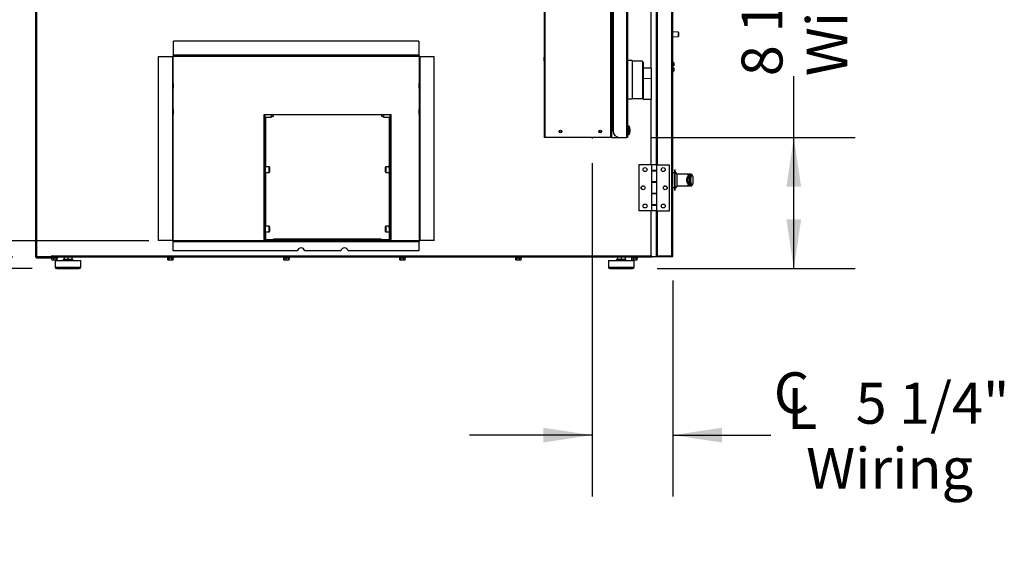
# Model space of a CAD drawing. Units: inches. Extents: x 0.3 to 10.6, y 0.4 to 8.2.
# Drawn here: x 1.5 to 3.5, y 1.9 to 3 of the extents above; entities that cross this region are included whole.
import ezdxf

# ---------------------------------------------------------------- set-up
doc = ezdxf.new("R2010")
doc.units = ezdxf.units.IN
doc.header["$MEASUREMENT"] = 0
doc.layers.add('DRAWING_FORMAT_LINES', color=7, linetype='Continuous', lineweight=25)
doc.layers.add('TEXT', color=7, linetype='Continuous')
doc.styles.add('SLDTEXTSTYLE0', font='GOTHIC.TTF', dxfattribs={"width": 0.913})
doc.dimstyles.new('SLDDIMSTYLE0', dxfattribs={"dimtxt": 0.083333, "dimasz": 0.1, "dimexe": 0, "dimexo": 0.0625, "dimgap": 0.020833, "dimtad": 0, "dimdec": 6, "dimlfac": 32, "dimrnd": 1e-09, "dimzin": 12, "dimdsep": 46, "dimlunit": 5, "dimtxsty": 'SLDTEXTSTYLE0', "dimsah": 1, "dimcen": 0.09, "dimadec": 0, "dimazin": 3, "dimtfac": 1, "dimtdec": 3, "dimtmove": 0, "dimatfit": 0, "dimfxl": 1, "dimfrac": 2, "dimtolj": 1, "dimtzin": 12, "dimarcsym": 0})
doc.dimstyles.new('SLDDIMSTYLE2', dxfattribs={"dimtxt": 0.083333, "dimasz": 0.1, "dimexe": 0, "dimexo": 0.0625, "dimgap": 0.020833, "dimtad": 0, "dimdec": 6, "dimlfac": 32, "dimrnd": 1e-09, "dimzin": 12, "dimdsep": 46, "dimlunit": 5, "dimtxsty": 'SLDTEXTSTYLE0', "dimsah": 1, "dimcen": 0.09, "dimadec": 0, "dimazin": 3, "dimtfac": 1, "dimtdec": 3, "dimtofl": 0, "dimtmove": 0, "dimatfit": 3, "dimfxl": 1, "dimfrac": 2, "dimtolj": 1, "dimtzin": 12, "dimarcsym": 0})

# ---------------------------------------------------------------- blocks, each defined once
blk = doc.blocks.new('SW_SYMBOL_MOD_CL')
at = {"layer": 'TEXT', "color": 0, "char_height": 30.82, "attachment_point": 5, "style": 'SLDTEXTSTYLE0'}
for s, insert in [('C', (15.75, 23.62)), ('L', (23.62, 11.81))]:
    blk.add_mtext(s, dxfattribs=dict(at, insert=insert))
blk = doc.blocks.new('_D')
at = {"layer": 'TEXT'}
for p, q in [((2.6699, 2.6989), (2.6699, 2.0198)), ((2.8339, 2.4598), (2.8339, 2.0198)), ((2.6699, 2.1448), (2.4199, 2.1448)), ((2.8339, 2.1448), (3.0333, 2.1448))]:
    blk.add_line(p, q, dxfattribs=at)
for points in [[(2.6699, 2.1448), (2.5699, 2.1598), (2.5699, 2.1298)], [(2.8339, 2.1448), (2.9339, 2.1298), (2.9339, 2.1598)]]:
    blk.add_solid(points, dxfattribs=at)
at = {"layer": 'TEXT', "xscale": 0.0027037109375, "yscale": 0.0027037109375, "zscale": 0.0027037109375}
blk.add_blockref('SW_SYMBOL_MOD_CL', (3.0333, 2.1564), dxfattribs=at)
at = {"layer": 'TEXT', "char_height": 0.08333, "attachment_point": 1, "style": 'SLDTEXTSTYLE0'}
for s, insert in [('5 1/4"', (3.2064, 2.2513)), ('Wiring', (3.1056, 2.1189))]:
    blk.add_mtext(s, dxfattribs=dict(at, insert=insert))
blk = doc.blocks.new('_D_2')
at = {"layer": 'TEXT'}
for p, q in [((1.4005, 2.5407), (1.4005, 2.7907)), ((1.7665, 2.5407), (1.2755, 2.5407)), ((1.488, 2.5073), (1.2755, 2.5073)), ((1.4005, 2.5073), (1.4005, 2.1884))]:
    blk.add_line(p, q, dxfattribs=at)
for points in [[(1.4005, 2.5407), (1.4155, 2.6407), (1.3855, 2.6407)], [(1.4005, 2.5073), (1.3855, 2.4073), (1.4155, 2.4073)]]:
    blk.add_solid(points, dxfattribs=at)
at = {"layer": 'TEXT', "insert": (1.3603, 1.8899), "char_height": 0.08333, "attachment_point": 1, "rotation": 90, "style": 'SLDTEXTSTYLE0'}
blk.add_mtext('1 1/8"', dxfattribs=at)
blk = doc.blocks.new('_D_3')
at = {"layer": 'TEXT'}
for p, q in [((1.1401, 3.0539), (1.1401, 3.3039)), ((1.7665, 3.0539), (1.0151, 3.0539)), ((1.5289, 2.484), (1.0151, 2.484)), ((1.1401, 2.484), (1.1401, 2.234))]:
    blk.add_line(p, q, dxfattribs=at)
for points in [[(1.1401, 3.0539), (1.1551, 3.1539), (1.1251, 3.1539)], [(1.1401, 2.484), (1.1251, 2.384), (1.1551, 2.384)]]:
    blk.add_solid(points, dxfattribs=at)
at = {"layer": 'TEXT', "insert": (1.0999, 2.589), "char_height": 0.08333, "attachment_point": 1, "rotation": 90, "style": 'SLDTEXTSTYLE0'}
blk.add_mtext('18 1/4"', dxfattribs=at)
blk = doc.blocks.new('_D_4')
at = {"layer": 'TEXT'}
for p, q in [((3.0804, 2.7509), (3.0804, 2.8757)), ((2.7896, 2.7509), (3.2054, 2.7509)), ((3.0804, 2.484), (3.0804, 2.7509)), ((2.8018, 2.484), (3.2054, 2.484))]:
    blk.add_line(p, q, dxfattribs=at)
for points in [[(3.0804, 2.7509), (3.0654, 2.6509), (3.0954, 2.6509)], [(3.0804, 2.484), (3.0954, 2.584), (3.0654, 2.584)]]:
    blk.add_solid(points, dxfattribs=at)
at = {"layer": 'TEXT', "char_height": 0.08333, "attachment_point": 1, "rotation": 90, "style": 'SLDTEXTSTYLE0'}
for s, insert in [('Wiring', (3.1064, 2.8757)), ('8 1/2"', (2.974, 2.8757))]:
    blk.add_mtext(s, dxfattribs=dict(at, insert=insert))
blk = doc.blocks.new('_D_5')
at = {"layer": 'TEXT'}
for p, q in [((0.7476, 3.5939), (0.7476, 3.8439)), ((1.4893, 3.5939), (0.6226, 3.5939)), ((1.5289, 2.484), (0.6226, 2.484)), ((0.7476, 2.484), (0.7476, 2.234))]:
    blk.add_line(p, q, dxfattribs=at)
for points in [[(0.7476, 3.5939), (0.7626, 3.6939), (0.7326, 3.6939)], [(0.7476, 2.484), (0.7326, 2.384), (0.7626, 2.384)]]:
    blk.add_solid(points, dxfattribs=at)
at = {"layer": 'TEXT', "char_height": 0.08333, "attachment_point": 1, "rotation": 90, "style": 'SLDTEXTSTYLE0'}
for s, insert in [(' Overall', (0.7073, 3.0237)), ('35 1/2"', (0.7073, 2.6637))]:
    blk.add_mtext(s, dxfattribs=dict(at, insert=insert))
blk = doc.blocks.new('_D_6')
at = {"layer": 'TEXT'}
for p, q in [((0.9387, 3.5939), (0.9387, 3.8439)), ((1.4893, 3.5939), (0.8137, 3.5939)), ((1.4893, 2.5074), (0.8137, 2.5074)), ((0.9387, 2.5074), (0.9387, 2.2574))]:
    blk.add_line(p, q, dxfattribs=at)
for points in [[(0.9387, 3.5939), (0.9537, 3.6939), (0.9237, 3.6939)], [(0.9387, 2.5074), (0.9237, 2.4074), (0.9537, 2.4074)]]:
    blk.add_solid(points, dxfattribs=at)
at = {"layer": 'TEXT', "char_height": 0.08333, "attachment_point": 1, "rotation": 90, "style": 'SLDTEXTSTYLE0'}
for s, insert in [(' Case', (0.8984, 3.0632)), ('34 3/4"', (0.8984, 2.7031))]:
    blk.add_mtext(s, dxfattribs=dict(at, insert=insert))

msp = doc.modelspace()

# ---------------------------------------------------------------- linework, layer by layer
at = {"color": 7, "linetype": 'Continuous', "lineweight": 25}
for p, q in [((1.53613399, 2.5079353), (1.53613399, 3.59337277)), ((1.53800899, 3.59337277), (1.53800899, 2.5079353)), ((2.83204032, 2.50943751), (2.83204032, 3.59243305)), ((2.83391528, 2.50984154), (2.83391528, 3.59202902)), ((2.80071209, 2.69532591), (2.80071209, 3.46485714)), ((2.57215072, 3.35244656), (2.57215072, 2.75091531)), ((2.70880698, 2.75091531), (2.70880698, 3.35244656)), ((2.71203896, 3.35244656), (2.71203896, 2.76466531)), ((2.71214794, 3.35244656), (2.71214794, 2.76466531)), ((2.74130699, 3.35244656), (2.74130699, 2.75091531)), ((2.84526627, 2.96503744), (2.83391528, 2.96583118)), ((2.83391528, 2.95557161), (2.84526627, 2.95636535)), ((2.84555696, 2.96472569), (2.84555696, 2.95667709)), ((1.81708822, 2.91820091), (1.81708822, 2.94695091)), ((2.31646322, 2.94695091), (1.81708822, 2.94695091)), ((2.31646322, 2.94695091), (2.31646322, 2.91820091)), ((1.7858382, 2.91570091), (1.7858382, 2.54132589)), ((1.7858382, 2.91570091), (1.81458821, 2.91570091)), ((1.81458821, 2.91570091), (1.81458821, 2.54132589)), ((1.81458821, 2.91570091), (1.81521322, 2.91570091)), ((1.81646321, 2.91570091), (1.81521322, 2.91570091)), ((1.81521322, 2.86072826), (1.81521322, 2.91570091)), ((1.81646321, 2.86072826), (1.81646321, 2.91570091)), ((1.81708822, 2.91757591), (1.81708822, 2.91820091)), ((2.31646322, 2.91820091), (1.81708822, 2.91820091)), ((1.81708822, 2.91757591), (1.81708822, 2.9163259)), ((1.81708822, 2.91757591), (2.31646322, 2.91757591)), ((1.81708822, 2.9163259), (2.31646322, 2.9163259)), ((2.31646322, 2.91820091), (2.31646322, 2.91757591)), ((2.31646322, 2.9163259), (2.31646322, 2.91757591)), ((2.31833818, 2.91570091), (2.31708823, 2.91570091)), ((2.31708823, 2.91570091), (2.31708823, 2.86072826)), ((2.31833818, 2.91570091), (2.31833818, 2.86072826)), ((2.31833818, 2.91570091), (2.3189632, 2.91570091)), ((2.3189632, 2.54132589), (2.3189632, 2.91570091)), ((2.3189632, 2.91570091), (2.3477132, 2.91570091)), ((2.3477132, 2.54132589), (2.3477132, 2.91570091)), ((2.57152571, 2.91466531), (2.57119762, 2.91193093)), ((2.57119762, 2.91193093), (2.57119762, 2.91075906)), ((2.57119762, 2.91075906), (2.57119762, 2.90958718)), ((2.57119762, 2.90958718), (2.57152571, 2.9068528)), ((2.57215072, 2.91466531), (2.57152571, 2.91466531)), ((2.57152571, 2.91466531), (2.57152571, 2.91075906)), ((2.57152571, 2.91075906), (2.57152571, 2.9068528)), ((2.57152571, 2.9068528), (2.57215072, 2.9068528)), ((2.75108873, 2.90749785), (2.74130699, 2.90749785)), ((2.75108873, 2.90749785), (2.75108873, 2.82875768)), ((2.77200404, 2.90626754), (2.75108873, 2.90626754)), ((2.77200404, 2.90626754), (2.77200404, 2.829988)), ((2.77384952, 2.90442206), (2.77200404, 2.90442206)), ((2.77384952, 2.90442206), (2.77384952, 2.83197786)), ((2.78984363, 2.89198809), (2.77384952, 2.89232248)), ((2.78984363, 2.89198809), (2.78984363, 2.87068808)), ((2.83391528, 2.90442717), (2.83430292, 2.90441935)), ((2.83391528, 2.89955622), (2.83430292, 2.89955232)), ((2.83391528, 2.89665939), (2.83430292, 2.89666615)), ((2.83430292, 2.8927044), (2.83391528, 2.89271118)), ((2.83391528, 2.88981435), (2.83430292, 2.88981825)), ((2.83430292, 2.89955232), (2.83430292, 2.90441935)), ((2.83430292, 2.89666615), (2.83430292, 2.89955232)), ((2.83430292, 2.88981825), (2.83430292, 2.8927044)), ((2.83430292, 2.88495121), (2.83430292, 2.88981825)), ((2.83583821, 2.90261541), (2.83583821, 2.89865035)), ((2.83583821, 2.89865035), (2.83583821, 2.89669295)), ((2.83583821, 2.89267762), (2.83583821, 2.89072023)), ((2.83583821, 2.89072023), (2.83583821, 2.88675516)), ((2.78984363, 2.87068808), (2.78984363, 2.82895185)), ((2.83391528, 2.8849434), (2.83430292, 2.88495121)), ((1.81521322, 2.86072826), (1.81646321, 2.86072826)), ((1.81521322, 2.85135327), (1.81521322, 2.86072826)), ((1.81646321, 2.85135327), (1.81521322, 2.85135327)), ((1.81521322, 2.85135327), (1.81521322, 2.83963452)), ((1.81646321, 2.86072826), (1.81646321, 2.85135327)), ((1.81646321, 2.83963452), (1.81646321, 2.85135327)), ((2.31708823, 2.86072826), (2.31833818, 2.86072826)), ((2.31708823, 2.85135327), (2.31708823, 2.86072826)), ((2.31833818, 2.85135327), (2.31708823, 2.85135327)), ((2.31708823, 2.85135327), (2.31708823, 2.83963452)), ((2.31833818, 2.86072826), (2.31833818, 2.85135327)), ((2.31833818, 2.85135327), (2.31833818, 2.83963452)), ((1.81646321, 2.83963452), (1.81521322, 2.83963452)), ((1.81521322, 2.83963452), (1.81521322, 2.81932203)), ((1.81646321, 2.81932203), (1.81646321, 2.83963452)), ((2.31833818, 2.83963452), (2.31708823, 2.83963452)), ((2.31708823, 2.83963452), (2.31708823, 2.81932203)), ((2.31833818, 2.83963452), (2.31833818, 2.81932203)), ((2.75108873, 2.82875768), (2.74130699, 2.82875768)), ((2.75108873, 2.829988), (2.77200404, 2.829988)), ((2.77200404, 2.83183349), (2.77384952, 2.83183349)), ((2.77384952, 2.82867267), (2.77384952, 2.83197786)), ((2.77384952, 2.82867267), (2.78984363, 2.82895185)), ((1.81646321, 2.81932203), (1.81521322, 2.81932203)), ((1.81521322, 2.81932203), (1.81521322, 2.80760328)), ((1.81646321, 2.80760328), (1.81646321, 2.81932203)), ((2.31833818, 2.81932203), (2.31708823, 2.81932203)), ((2.31708823, 2.81932203), (2.31708823, 2.80760328)), ((2.31833818, 2.81932203), (2.31833818, 2.80760328)), ((1.81521322, 2.80760328), (1.81646321, 2.80760328)), ((1.81521322, 2.79822827), (1.81521322, 2.80760328)), ((1.81646321, 2.79822827), (1.81521322, 2.79822827)), ((1.81521322, 2.54132589), (1.81521322, 2.79822827)), ((1.81646321, 2.80760328), (1.81646321, 2.79822827)), ((1.81646321, 2.54132589), (1.81646321, 2.79822827)), ((2.26005697, 2.79674778), (2.00068195, 2.79674778)), ((2.00068195, 2.79674778), (2.00068195, 2.54284153)), ((2.00271322, 2.79674778), (2.00271322, 2.54434154)), ((2.00271322, 2.79210715), (2.01565541, 2.79210715)), ((2.00396321, 2.79210715), (2.00396321, 2.69370178)), ((2.01565541, 2.79674778), (2.01565541, 2.79210715)), ((2.24404475, 2.79674778), (2.23958819, 2.79466966)), ((2.23958819, 2.79466966), (2.2450835, 2.79210715)), ((2.2450835, 2.79466966), (2.2450835, 2.79674778)), ((2.2450835, 2.79210715), (2.2450835, 2.79466966)), ((2.2450835, 2.79210715), (2.25802573, 2.79210715)), ((2.25677571, 2.69375579), (2.25677571, 2.79210715)), ((2.25802573, 2.54434154), (2.25802573, 2.79674778)), ((2.26005697, 2.54284153), (2.26005697, 2.79674778)), ((2.31708823, 2.80760328), (2.31833818, 2.80760328)), ((2.31708823, 2.79822827), (2.31708823, 2.80760328)), ((2.31833818, 2.79822827), (2.31708823, 2.79822827)), ((2.31708823, 2.79822827), (2.31708823, 2.54132589)), ((2.31833818, 2.80760328), (2.31833818, 2.79822827)), ((2.31833818, 2.79822827), (2.31833818, 2.54132589)), ((2.74330698, 2.7731028), (2.74130699, 2.7731028)), ((2.74486948, 2.77388405), (2.74330698, 2.77388405)), ((2.74330698, 2.75669656), (2.74330698, 2.77388405)), ((2.74486948, 2.75669656), (2.74486948, 2.77388405)), ((2.57402568, 2.75091531), (2.57215072, 2.75091531)), ((2.70693194, 2.75091531), (2.57402568, 2.75091531)), ((2.70880698, 2.75091531), (2.70693194, 2.75091531)), ((2.70880698, 2.75091531), (2.70943199, 2.75091531)), ((2.70943199, 2.75091531), (2.72573667, 2.75091531)), ((2.71203896, 2.76466531), (2.71214794, 2.76466531)), ((2.72584564, 2.75091531), (2.72573667, 2.75091531)), ((2.72584564, 2.75091531), (2.73959541, 2.75091531)), ((2.74130699, 2.75091531), (2.73959541, 2.75091531)), ((2.74130699, 2.75747781), (2.74330698, 2.75747781)), ((2.74330698, 2.75669656), (2.74486948, 2.75669656)), ((2.74643879, 2.76426939), (2.74686889, 2.76426939)), ((2.7466508, 2.76486789), (2.74686889, 2.76486789)), ((2.74683149, 2.76631122), (2.74686889, 2.76631122)), ((2.00446323, 2.68560715), (2.00446323, 2.69295092)), ((2.01146322, 2.69138839), (2.00446323, 2.69138839)), ((2.0124007, 2.69045091), (2.0124007, 2.6807634)), ((2.24833822, 2.68746254), (2.24833822, 2.69045091)), ((2.25627573, 2.69138839), (2.2492757, 2.69138839)), ((2.25627573, 2.68842019), (2.25627573, 2.6929165)), ((2.25627573, 2.68842019), (2.25627573, 2.67831468)), ((2.76469653, 2.69532591), (2.76469653, 2.6015759)), ((2.79043088, 2.69532591), (2.76469653, 2.69532591)), ((2.79043088, 2.69532591), (2.79043088, 2.6836384)), ((2.80146214, 2.69532591), (2.79043088, 2.69532591)), ((2.79043088, 2.69532591), (2.79043088, 2.68320089)), ((2.80146214, 2.6836384), (2.80146214, 2.69532591)), ((2.80146214, 2.69532591), (2.82719656, 2.69532591)), ((2.82719656, 2.6015759), (2.82719656, 2.69532591)), ((2.00396321, 2.67742259), (2.00396321, 2.57235451)), ((2.00446323, 2.67826342), (2.00446323, 2.68560715)), ((2.00446323, 2.67982591), (2.01146322, 2.67982591)), ((2.24833822, 2.6807634), (2.24833822, 2.68746254)), ((2.2492757, 2.67982591), (2.25627573, 2.67982591)), ((2.25677571, 2.5724471), (2.25677571, 2.67741188)), ((2.80146214, 2.6836384), (2.79043088, 2.6836384)), ((2.79043088, 2.68320089), (2.79043088, 2.66032592)), ((2.79043088, 2.68320089), (2.80146214, 2.68320089)), ((2.80071209, 2.68320089), (2.80071209, 2.6836384)), ((2.80146214, 2.68320089), (2.80146214, 2.6836384)), ((2.80146214, 2.66032592), (2.80146214, 2.68320089)), ((2.83786952, 2.67921652), (2.83391528, 2.67921652)), ((2.838807, 2.68484153), (2.83786952, 2.68484153)), ((2.83786952, 2.64359152), (2.83786952, 2.68484153)), ((2.838807, 2.64359152), (2.838807, 2.68484153)), ((2.84286947, 2.67640404), (2.838807, 2.68171653)), ((2.84286947, 2.65202905), (2.84286947, 2.67640404)), ((2.86474441, 2.67616967), (2.84286947, 2.67616967)), ((2.86474441, 2.67616967), (2.86474441, 2.6737142)), ((2.87046346, 2.67609153), (2.86474441, 2.67609153)), ((2.86975932, 2.67441343), (2.86474441, 2.67441343)), ((2.86474441, 2.6737142), (2.86684054, 2.6737142)), ((2.86724446, 2.67364431), (2.86724446, 2.66891246)), ((2.86724446, 2.66891246), (2.86724446, 2.65952059)), ((2.86814425, 2.66891246), (2.86724446, 2.66891246)), ((2.8753694, 2.65754116), (2.8753694, 2.67089189)), ((2.0031351, 2.61382642), (2.0031351, 2.65257013)), ((2.80146214, 2.66032592), (2.79043088, 2.66032592)), ((2.79043088, 2.66032592), (2.79043088, 2.63657592)), ((2.79043088, 2.65988842), (2.79043088, 2.63701342)), ((2.79043088, 2.65988842), (2.80146214, 2.65988842)), ((2.80071209, 2.65988842), (2.80071209, 2.66032592)), ((2.80146214, 2.65988842), (2.80146214, 2.66032592)), ((2.80146214, 2.63701342), (2.80146214, 2.65988842)), ((2.83391528, 2.64921653), (2.83786952, 2.64921653)), ((2.838807, 2.64671652), (2.84286947, 2.65202905)), ((2.84286947, 2.65226342), (2.86474441, 2.65226342)), ((2.8622445, 2.66619791), (2.86225374, 2.66654071)), ((2.8622445, 2.66223514), (2.8622445, 2.66619791)), ((2.86225374, 2.66189238), (2.8622445, 2.66223514)), ((2.8647491, 2.66689626), (2.86474441, 2.66661232)), ((2.86474441, 2.66182073), (2.86474441, 2.66661232)), ((2.86474441, 2.66182073), (2.8647491, 2.66153679)), ((2.86684054, 2.65471889), (2.86474441, 2.65471889)), ((2.86474441, 2.65471889), (2.86474441, 2.65226342)), ((2.86975932, 2.65401962), (2.86474441, 2.65401962)), ((2.86474441, 2.65234152), (2.87046317, 2.65234152)), ((2.86814425, 2.65952059), (2.86724446, 2.65952059)), ((2.86724446, 2.65952059), (2.86724446, 2.65478874)), ((2.87056407, 2.65237712), (2.87046317, 2.6524616)), ((2.80146214, 2.63701342), (2.79043088, 2.63701342)), ((2.79043088, 2.63657592), (2.79043088, 2.61370091)), ((2.79043088, 2.63657592), (2.80146214, 2.63657592)), ((2.80071209, 2.63657592), (2.80071209, 2.63701342)), ((2.80146214, 2.63657592), (2.80146214, 2.63701342)), ((2.80146214, 2.61370091), (2.80146214, 2.63657592)), ((2.83786952, 2.64359152), (2.838807, 2.64359152)), ((2.80146214, 2.61370091), (2.79043088, 2.61370091)), ((2.79043088, 2.61370091), (2.79043088, 2.6015759)), ((2.79043088, 2.61326341), (2.79043088, 2.6015759)), ((2.79043088, 2.61326341), (2.80146214, 2.61326341)), ((2.80071209, 2.61326341), (2.80071209, 2.61370091)), ((2.80146214, 2.61326341), (2.80146214, 2.61370091)), ((2.80146214, 2.6015759), (2.80146214, 2.61326341)), ((2.00396321, 2.6014509), (2.00271322, 2.6014509)), ((2.25802573, 2.6014509), (2.25677571, 2.6014509)), ((2.79043088, 2.6015759), (2.76469653, 2.6015759)), ((2.80146214, 2.6015759), (2.79043088, 2.6015759)), ((2.80071209, 2.50796654), (2.80071209, 2.6015759)), ((2.80146214, 2.6015759), (2.82719656, 2.6015759)), ((2.00271322, 2.58582591), (2.00396321, 2.58582591)), ((2.00446323, 2.56435717), (2.00446323, 2.5717009)), ((2.01146322, 2.57013841), (2.00446323, 2.57013841)), ((2.0124007, 2.56920092), (2.0124007, 2.55951341)), ((2.24833822, 2.56621255), (2.24833822, 2.56920092)), ((2.25627573, 2.57013841), (2.2492757, 2.57013841)), ((2.25627573, 2.56717016), (2.25627573, 2.57166647)), ((2.25677571, 2.58582591), (2.25802573, 2.58582591)), ((2.00271322, 2.54993039), (2.00396321, 2.54993039)), ((2.0031351, 2.54284153), (2.0031351, 2.54993039)), ((2.00396321, 2.55603708), (2.00396321, 2.54298214)), ((2.00446323, 2.5570134), (2.00446323, 2.56435717)), ((2.00446323, 2.55857589), (2.01146322, 2.55857589)), ((2.24833822, 2.55951341), (2.24833822, 2.56621255)), ((2.2492757, 2.55857589), (2.25627573, 2.55857589)), ((2.25627573, 2.56717016), (2.25627573, 2.55706469)), ((2.25677571, 2.54298214), (2.25677571, 2.55614529)), ((2.25677571, 2.54993039), (2.25802573, 2.54993039)), ((1.81458821, 2.54132589), (1.7858382, 2.54132589)), ((1.81521322, 2.54132589), (1.81458821, 2.54132589)), ((1.81521322, 2.54132589), (1.81646321, 2.54132589)), ((2.31646322, 2.54070091), (1.81646321, 2.54070091)), ((1.81646321, 2.53945092), (1.81646321, 2.54070091)), ((2.31646322, 2.53945092), (1.81646321, 2.53945092)), ((1.81646321, 2.53945092), (1.81646321, 2.53882591)), ((1.81646321, 2.53882591), (2.31646322, 2.53882591)), ((1.81646321, 2.51991966), (1.81646321, 2.53882591)), ((2.0014632, 2.54287277), (2.00068195, 2.54287277)), ((2.00068195, 2.54284153), (2.26005697, 2.54284153)), ((2.00271322, 2.54434154), (2.00135598, 2.54434154)), ((2.0014632, 2.54287277), (2.0014632, 2.54434154)), ((2.00396321, 2.54298214), (2.25677571, 2.54298214)), ((2.00396321, 2.54298214), (2.00396321, 2.54284153)), ((2.23724448, 2.5438259), (2.02349447, 2.5438259)), ((2.02349447, 2.54298214), (2.02349447, 2.5438259)), ((2.23724448, 2.5438259), (2.23724448, 2.54298214)), ((2.25677571, 2.54284153), (2.25677571, 2.54298214)), ((2.25938297, 2.54434154), (2.25802573, 2.54434154)), ((2.25927569, 2.54434154), (2.25927569, 2.54287277)), ((2.26005697, 2.54287277), (2.25927569, 2.54287277)), ((2.31646322, 2.53945092), (2.31646322, 2.54070091)), ((2.31646322, 2.53882591), (2.31646322, 2.53945092)), ((2.31646322, 2.53882591), (2.31646322, 2.51991966)), ((2.31708823, 2.54132589), (2.31833818, 2.54132589)), ((2.3189632, 2.54132589), (2.31833818, 2.54132589)), ((2.3477132, 2.54132589), (2.3189632, 2.54132589)), ((1.53738399, 2.5079353), (1.53613399, 2.5079353)), ((1.53800899, 2.5079353), (1.53738399, 2.5079353)), ((1.56738399, 2.5079353), (1.53800899, 2.5079353)), ((1.53800899, 2.50731029), (1.53800899, 2.5060603)), ((1.53800899, 2.50731029), (1.56738399, 2.50731029)), ((1.53925899, 2.50740404), (1.53925899, 2.5079353)), ((2.79136836, 2.50740404), (1.53925899, 2.50740404)), ((1.56738399, 2.5060603), (1.56738399, 2.50731029)), ((1.56815743, 2.50740404), (1.56815743, 2.50615402)), ((1.58096993, 2.50615402), (1.58096993, 2.50740404)), ((1.59402572, 2.50740404), (1.59402572, 2.50302903)), ((1.59402681, 2.50740404), (1.59402681, 2.50302903)), ((1.60183931, 2.50740404), (1.60183931, 2.50302903)), ((1.60965181, 2.50740404), (1.60965181, 2.50302903)), ((1.80445743, 2.50740404), (1.80445743, 2.50615402)), ((2.06900799, 2.51991966), (1.81646321, 2.51991966)), ((1.81726994, 2.50615402), (1.81726994, 2.50740404)), ((2.04075742, 2.50740404), (2.04075742, 2.50615402)), ((2.05356992, 2.50615402), (2.05356992, 2.50740404)), ((2.15767206, 2.51991966), (2.08427783, 2.51991966)), ((2.31646322, 2.51991966), (2.17294186, 2.51991966)), ((2.27705742, 2.50740404), (2.27705742, 2.50615402)), ((2.28986993, 2.50615402), (2.28986993, 2.50740404)), ((2.51335743, 2.50740404), (2.51335743, 2.50615402)), ((2.52616993, 2.50615402), (2.52616993, 2.50740404)), ((2.72099447, 2.50740404), (2.72099447, 2.50302903)), ((2.72099557, 2.50740404), (2.72099557, 2.50302903)), ((2.72880805, 2.50740404), (2.72880805, 2.50302903)), ((2.73662053, 2.50740404), (2.73662053, 2.50302903)), ((2.74965743, 2.50740404), (2.74965743, 2.50615402)), ((2.76246993, 2.50615402), (2.76246993, 2.50740404)), ((2.79136836, 2.50927904), (2.79136836, 2.50740404)), ((2.80071209, 2.50796654), (2.79136836, 2.50796654)), ((2.80083324, 2.50984154), (2.80071209, 2.50984154)), ((2.80258706, 2.50796654), (2.8009164, 2.50796654)), ((2.80211025, 2.50943751), (2.80258706, 2.50943751)), ((2.80258706, 2.50943751), (2.83204032, 2.50943751)), ((2.83204032, 2.50921653), (2.80258706, 2.50921653)), ((2.80258706, 2.50921653), (2.80258706, 2.50796654)), ((2.83204032, 2.50796654), (2.80258706, 2.50796654)), ((2.83204032, 2.50921653), (2.83204032, 2.50796654)), ((1.53800899, 2.5060603), (1.56738399, 2.5060603)), ((1.56815743, 2.50615402), (1.57314179, 2.50615402)), ((1.56922005, 2.50209154), (1.56922005, 2.50615402)), ((1.56922005, 2.50209154), (1.57332228, 2.50209154)), ((1.57314179, 2.50615402), (1.58096993, 2.50615402)), ((1.57332228, 2.50209154), (1.57332228, 2.50615402)), ((1.57332228, 2.50209154), (1.57866592, 2.50209154)), ((1.57574446, 2.50052905), (1.57574446, 2.48709153)), ((1.57574446, 2.50052905), (1.57574556, 2.50052905)), ((1.57574556, 2.50052905), (1.57574556, 2.48709153)), ((1.57574556, 2.50052905), (1.62793306, 2.50052905)), ((1.57866592, 2.50209154), (1.57866592, 2.50615402)), ((1.57866592, 2.50209154), (1.57990732, 2.50209154)), ((1.57990732, 2.50209154), (1.57990732, 2.50615402)), ((1.59207259, 2.50302903), (1.59207259, 2.50052905)), ((1.59207368, 2.50302903), (1.59207368, 2.50052905)), ((1.59207368, 2.50302903), (1.61160493, 2.50302903)), ((1.61160493, 2.50052905), (1.61160493, 2.50302903)), ((1.62793306, 2.48709153), (1.62793306, 2.50052905)), ((1.80445743, 2.50615402), (1.81726994, 2.50615402)), ((1.80528246, 2.50209154), (1.80528246, 2.50615402)), ((1.80528246, 2.50209154), (1.80775782, 2.50209154)), ((1.80775782, 2.50209154), (1.80775782, 2.50615402)), ((1.80775782, 2.50209154), (1.81333904, 2.50209154)), ((1.81333904, 2.50209154), (1.81333904, 2.50615402)), ((1.81333904, 2.50209154), (1.81644491, 2.50209154)), ((1.81644491, 2.50209154), (1.81644491, 2.50615402)), ((2.04075742, 2.50615402), (2.05356992, 2.50615402)), ((2.04163579, 2.50209154), (2.04163579, 2.50615402)), ((2.04163579, 2.50209154), (2.04197734, 2.50209154)), ((2.04197734, 2.50209154), (2.04197734, 2.50615402)), ((2.04197734, 2.50209154), (2.04638385, 2.50209154)), ((2.04638385, 2.50209154), (2.04638385, 2.50615402)), ((2.04638385, 2.50209154), (2.05157022, 2.50209154)), ((2.05157022, 2.50209154), (2.05157022, 2.50615402)), ((2.05157022, 2.50209154), (2.05235004, 2.50209154)), ((2.05235004, 2.50209154), (2.05235004, 2.50615402)), ((2.05235004, 2.50209154), (2.05269155, 2.50209154)), ((2.05269155, 2.50209154), (2.05269155, 2.50615402)), ((2.27705742, 2.50615402), (2.28986993, 2.50615402)), ((2.27792033, 2.50209154), (2.27792033, 2.50615402)), ((2.27792033, 2.50209154), (2.28004763, 2.50209154)), ((2.28004763, 2.50209154), (2.28004763, 2.50615402)), ((2.28004763, 2.50209154), (2.28559105, 2.50209154)), ((2.28559105, 2.50209154), (2.28559105, 2.50615402)), ((2.28559105, 2.50209154), (2.28900702, 2.50209154)), ((2.28900702, 2.50209154), (2.28900702, 2.50615402)), ((2.51335743, 2.50615402), (2.52208656, 2.50615402)), ((2.51417112, 2.50209154), (2.51417112, 2.50615402)), ((2.51417112, 2.50209154), (2.51423558, 2.50209154)), ((2.51423558, 2.50209154), (2.51423558, 2.50615402)), ((2.51423558, 2.50209154), (2.51626359, 2.50209154)), ((2.51626359, 2.50209154), (2.51626359, 2.50615402)), ((2.51626359, 2.50209154), (2.52179176, 2.50209154)), ((2.52179176, 2.50209154), (2.52179176, 2.50615402)), ((2.52179176, 2.50209154), (2.52529185, 2.50209154)), ((2.52208656, 2.50615402), (2.52616993, 2.50615402)), ((2.52529185, 2.50209154), (2.52529185, 2.50615402)), ((2.52529185, 2.50209154), (2.52535623, 2.50209154)), ((2.52535623, 2.50209154), (2.52535623, 2.50615402)), ((2.7027132, 2.50052905), (2.7027132, 2.48709153)), ((2.7027132, 2.50052905), (2.7027143, 2.50052905)), ((2.7027143, 2.50052905), (2.7027143, 2.48709153)), ((2.7027143, 2.50052905), (2.7549018, 2.50052905)), ((2.71904134, 2.50302903), (2.71904134, 2.50052905)), ((2.71904244, 2.50302903), (2.71904244, 2.50052905)), ((2.71904244, 2.50302903), (2.73857366, 2.50302903)), ((2.73857366, 2.50052905), (2.73857366, 2.50302903)), ((2.74965743, 2.50615402), (2.76246993, 2.50615402)), ((2.75061984, 2.50209154), (2.75061984, 2.50615402)), ((2.75061984, 2.50209154), (2.7544533, 2.50209154)), ((2.7544533, 2.50209154), (2.7544533, 2.50615402)), ((2.7544533, 2.50209154), (2.75989714, 2.50209154)), ((2.7549018, 2.48709153), (2.7549018, 2.50052905)), ((2.75989714, 2.50209154), (2.75989714, 2.50615402)), ((2.75989714, 2.50209154), (2.76150752, 2.50209154)), ((2.76150752, 2.50209154), (2.76150752, 2.50615402)), ((1.57886946, 2.48396654), (1.57887056, 2.48396654)), ((1.57887056, 2.48396654), (1.62480806, 2.48396654)), ((2.70583819, 2.48396654), (2.70583929, 2.48396654)), ((2.70583929, 2.48396654), (2.75177681, 2.48396654))]:
    msp.add_line(p, q, dxfattribs=at)
at = {"color": 8, "linetype": 'Continuous', "lineweight": 25}
for p, q in [((2.78943194, 3.46485714), (2.78943194, 2.89199669)), ((2.80258706, 2.69532591), (2.80258706, 3.46485714)), ((2.57402568, 2.75091531), (2.57402568, 3.35244656)), ((2.70693194, 3.35244656), (2.70693194, 2.75091531)), ((2.70943199, 2.75091531), (2.70943199, 3.35244656)), ((2.73959541, 3.35244656), (2.73959541, 2.75091531)), ((2.84526627, 2.95636535), (2.84526627, 2.96503744)), ((2.78984363, 2.87068808), (2.77384952, 2.87064339)), ((2.78943194, 2.82894466), (2.78943194, 2.69532591)), ((2.01146322, 2.67982591), (2.01146322, 2.69138839)), ((2.2492757, 2.69138839), (2.2492757, 2.68782165)), ((2.2492757, 2.68782165), (2.2492757, 2.67982591)), ((2.00271322, 2.68560715), (2.00446323, 2.68560715)), ((2.78943194, 2.6015759), (2.78943194, 2.53084154)), ((2.80258706, 2.50943751), (2.80258706, 2.6015759)), ((2.01146322, 2.55857589), (2.01146322, 2.57013841)), ((2.2492757, 2.57013841), (2.2492757, 2.56657166)), ((2.00271322, 2.56435717), (2.00446323, 2.56435717)), ((2.2492757, 2.56657166), (2.2492757, 2.55857589)), ((2.79136836, 2.50927904), (1.56738399, 2.50927904)), ((2.8009164, 2.50943751), (2.8009164, 2.50977884)), ((2.8009164, 2.50899059), (2.8009164, 2.50796654)), ((1.57574446, 2.48709153), (1.57574556, 2.48709153)), ((1.57574556, 2.48709153), (1.62793306, 2.48709153)), ((2.7027132, 2.48709153), (2.7027143, 2.48709153)), ((2.7027143, 2.48709153), (2.7549018, 2.48709153))]:
    msp.add_line(p, q, dxfattribs=at)
at = {"color": 7, "linetype": 'Continuous', "lineweight": 25, "flags": 128}
for points in [[(2.83583821, 2.89669295), (2.83580887, 2.89669244), (2.8357219, 2.89669092), (2.83558052, 2.89668846), (2.83539015, 2.89668513), (2.83515797, 2.89668107), (2.83489251, 2.89667645), (2.83460387, 2.89667141), (2.83430292, 2.89666615)], [(2.83430292, 2.8927044), (2.83460387, 2.89269916), (2.83489251, 2.89269412), (2.83515797, 2.89268948), (2.83539015, 2.89268543), (2.83558052, 2.89268211), (2.8357219, 2.89267963), (2.83580887, 2.89267813), (2.83583821, 2.89267762)], [(2.01565541, 2.79210715), (2.02115073, 2.79466966), (2.01669417, 2.79674778)], [(2.68536244, 2.76125621), (2.68615069, 2.76137624), (2.68693901, 2.76125621)], [(2.74683149, 2.76426939), (2.74684696, 2.76447677), (2.74686889, 2.76486789)], [(2.86724446, 2.67364431), (2.86719532, 2.67363918), (2.86717626, 2.67363441), (2.86708782, 2.67359335), (2.86706435, 2.67357747), (2.86683189, 2.6733314), (2.86663902, 2.67304196), (2.86636623, 2.67255291), (2.86590423, 2.67156585), (2.8651143, 2.66925577), (2.86476289, 2.66716843), (2.8647491, 2.66689626)], [(2.87304183, 2.67356343), (2.87268015, 2.67340921), (2.87222916, 2.67226673)], [(2.8647491, 2.66153679), (2.86476377, 2.66125065), (2.8650681, 2.65936146), (2.86612496, 2.65637191), (2.86681986, 2.65511789), (2.86706113, 2.654858), (2.86711979, 2.65482137), (2.8671723, 2.65479981), (2.86721996, 2.65479002), (2.86724446, 2.65478874)], [(2.87222916, 2.65616632), (2.87259201, 2.65516423), (2.87304183, 2.65486962)]]:
    msp.add_lwpolyline(points, dxfattribs=at)
at = {"color": 8, "linetype": 'Continuous', "lineweight": 25, "flags": 128}
for points in [[(2.86975932, 2.67441343), (2.87020592, 2.67586061), (2.87046258, 2.6760006)], [(2.87046317, 2.6524616), (2.87011865, 2.65275028), (2.86975932, 2.65401962)]]:
    msp.add_lwpolyline(points, dxfattribs=at)
at = {"color": 7, "linetype": 'Continuous', "lineweight": 25}
for centre, radius in [((2.60490071, 2.76310281), 0.00264844), ((2.60490071, 2.76310281), 0.00200781), ((2.68615071, 2.76310281), 0.00264844), ((2.68615071, 2.76310281), 0.00200781), ((2.77738399, 2.68556028), 0.00401563), ((2.81450899, 2.68556028), 0.00401563), ((2.81450899, 2.68556028), 0.0039375), ((2.77347774, 2.64845091), 0.00401562), ((2.81841524, 2.64845091), 0.00401563), ((2.81841524, 2.64845091), 0.0039375), ((2.77738399, 2.61134153), 0.00401563), ((2.81450899, 2.61134153), 0.00401563), ((2.81450899, 2.61134153), 0.0039375)]:
    msp.add_circle(centre, radius, dxfattribs=at)
for centre, radius, start, end in [((2.84524446, 2.9647257), 0.0003125, 0, 86), ((2.84524446, 2.95667709), 0.0003125, 274, 0), ((1.81708821, 2.91570091), 0.001875, 90, 180), ((1.81708821, 2.91570091), 0.000625, 90, 180), ((2.31646321, 2.91570091), 0.001875, 0, 90), ((2.31646321, 2.91570091), 0.000625, 0, 90), ((2.727706, 2.76529031), 0.01919471, 6.09954387, 26.59714066), ((2.74369448, 2.76911512), 0.00275431, 353.76240144, 6.23759856), ((2.73044515, 2.76558379), 0.01643984, 2.53605787, 13.47413632), ((2.73044504, 2.76498525), 0.01643995, 2.53617261, 13.47411494), ((2.7257629, 2.76463924), 0.01372396, 179.89117387, 269.89046054), ((2.7258718, 2.76463917), 0.01372389, 179.89086592, 269.89076849), ((2.727706, 2.76529031), 0.01919471, 333.40285934, 353.90045613), ((2.74362833, 2.76609429), 0.00326295, 329.24865576, 353.2844809), ((2.73047804, 2.76370424), 0.01597076, 357.41014665, 2.58985335), ((2.74362858, 2.7646509), 0.00326269, 329.24760742, 353.28503268), ((2.74395688, 2.76455629), 0.00292863, 6.10776143, 14.51506095), ((2.73057593, 2.76498641), 0.01630873, 353.89071646, 357.48016912), ((2.00354029, 2.69297609), 0.00092328, 358.43806278, 153.61150644), ((2.01146321, 2.69045091), 0.0009375, 0, 90), ((2.24927571, 2.69045091), 0.0009375, 90, 180), ((2.25720258, 2.69296033), 0.0009269, 27.36895952, 180.58147126), ((2.00353636, 2.67825402), 0.00092692, 207.37183133, 0.58086034), ((2.01146321, 2.68076341), 0.0009375, 270, 0), ((2.24927571, 2.68076341), 0.0009375, 180, 270), ((2.25719868, 2.67823829), 0.0009233, 178.4407515, 333.60655683), ((2.87107606, 2.6659528), 0.00884188, 118.62198506, 176.18754259), ((2.86709362, 2.66654686), 0.00237041, 86.35148917, 171.5236619), ((2.86691126, 2.67292075), 0.00079659, 65.27426949, 95.09334452), ((2.90223137, 2.66421652), 0.03440907, 172.15614658, 187.84385342), ((2.86802017, 2.66629428), 0.00262112, 10.3627481, 87.28673633), ((2.86969568, 2.67184604), 0.00256817, 9.42795437, 88.57994772), ((2.87071573, 2.67439744), 0.00169048, 51.13861148, 98.87907013), ((2.86963244, 2.67045034), 0.00571141, 4.38010315, 67.55300179), ((2.77361946, 2.64845091), 0.00409375, 124.24400786, 235.75740631), ((2.86285227, 2.67027913), 0.00412622, 261.52983797, 297.29449368), ((2.86285241, 2.65815479), 0.00412539, 62.70177808, 98.47389028), ((2.86299292, 2.6702873), 0.00381881, 258.83930744, 297.37917095), ((2.86299291, 2.65814608), 0.00381852, 62.61845715, 101.16141419), ((2.87104179, 2.66245837), 0.00880625, 183.6850223, 241.50545005), ((2.86709363, 2.66188621), 0.00237043, 188.47678304, 273.64806589), ((2.86690665, 2.65553938), 0.00082315, 265.39347957, 294.22880634), ((2.86802015, 2.66213878), 0.00262113, 272.71356594, 349.63791954), ((2.86969566, 2.65658703), 0.0025682, 271.42049617, 350.57160173), ((2.8807554, 2.66421654), 0.01047188, 165.91064644, 194.08935356), ((2.87059095, 2.65482417), 0.0024472, 269.37068625, 299.94024711), ((2.86981994, 2.65786406), 0.0055316, 291.12127921, 357.59506489), ((2.00354029, 2.5717261), 0.00092328, 358.43581099, 153.61149734), ((2.01146321, 2.56920091), 0.0009375, 0, 90), ((2.24927571, 2.56920091), 0.0009375, 90, 180), ((2.25720258, 2.57171035), 0.0009269, 27.36896965, 180.58372202), ((2.00353636, 2.55700403), 0.00092691, 207.37182144, 0.57860934), ((2.01146321, 2.55951341), 0.0009375, 270, 0), ((2.24927571, 2.55951341), 0.0009375, 180, 270), ((2.25719868, 2.55698831), 0.00092329, 178.44300329, 333.60656593), ((2.02349446, 2.53342429), 0.01040162, 90, 113.23669797), ((2.23724446, 2.53342429), 0.01040162, 66.76330203, 90), ((2.31646321, 2.54132591), 0.001875, 270, 0), ((2.31646321, 2.54132591), 0.000625, 270, 0), ((1.53800899, 2.50793528), 0.001875, 180, 270), ((1.53800899, 2.50793528), 0.000625, 180, 270), ((1.53925899, 2.50927903), 0.001875, 225.77995557, 270), ((2.0766429, 2.51826341), 0.0078125, 12.23958316, 167.76041684), ((2.16530696, 2.51826341), 0.0078125, 12.23958316, 167.76041684), ((2.79136837, 2.50927903), 0.001875, 270, 315.57299602), ((2.80258712, 2.50984153), 0.001875, 180, 270), ((2.80258712, 2.50984153), 0.000625, 220.27422409, 270), ((2.83036946, 2.50984153), 0.000625, 270, 322.32570382), ((2.83204024, 2.50984153), 0.001875, 270, 0.00000001), ((2.83204024, 2.50984153), 0.000625, 270, 321.38104976), ((2.83036946, 2.50984153), 0.001875, 340.78914118, 347.60241964), ((1.57886946, 2.48709153), 0.003125, 180, 270), ((1.57887056, 2.48709153), 0.003125, 180, 270), ((1.62480806, 2.48709153), 0.003125, 270, 0), ((2.70583931, 2.48709153), 0.003125, 180, 270), ((2.75177681, 2.48709153), 0.003125, 270, 0)]:
    msp.add_arc(centre, radius, start, end, dxfattribs=at)
at = {"color": 8, "linetype": 'Continuous', "lineweight": 25}
for centre, radius, start, end in [((2.25724926, 2.68747009), 0.00136031, 55.19342263, 135.69789175), ((2.8705774, 2.67359656), 0.00246465, 359.22988454, 60.45255388), ((2.8705778, 2.65483628), 0.00246425, 300.06465684, 0.77534375), ((2.25724924, 2.56622029), 0.00136014, 55.18734788, 135.7039665)]:
    msp.add_arc(centre, radius, start, end, dxfattribs=at)
at = {"color": 7, "linetype": 'Continuous', "lineweight": 25}
for centre, major_axis, ratio, start_param, end_param in [((2.83427571, 2.90261541), (0, 0.00180422), 0.8660254038, 4.7123889804, 6.2657320147), ((2.83427571, 2.89865034), (0.0015625, 0), 0.5773502692, 0, 1.5533430343), ((2.83427571, 2.89072022), (0.0015625, 0), 0.5773502692, 4.7298422729, 6.2831853072), ((2.83427571, 2.88675516), (0, -0.00180422), 0.8660254038, 0.0174532925, 1.5707963268), ((2.61459937, 2.69826378), (0.25827009, 0), 0.5968413005, 6.0916034594, 6.1278358281), ((2.61459937, 2.69611706), (0.26077009, 0), 0.5911193895, 6.0916034594, 6.1278358281), ((2.61459937, 2.63016928), (0.25827009, 0), 0.5968413005, 0.1553494791, 0.1915818478), ((2.61459937, 2.632316), (0.26077009, 0), 0.5911193895, 0.1553494791, 0.1915818478), ((2.80258712, 2.5100625), (0.001875, 0), 0.3333333333, 3.1415926537, 4.7123889804), ((2.83204024, 2.50984153), (0.001875, 0), 0.2154822032, 4.7123889804, 6.2831853072)]:
    msp.add_ellipse(centre, major_axis=major_axis, ratio=ratio, start_param=start_param, end_param=end_param, dxfattribs=at)
at = {"color": 8, "linetype": 'Continuous', "lineweight": 25}
for centre, start_param, end_param in [((2.61459937, 2.6708919), 0, 0.1337120642), ((2.61459937, 2.65754116), 6.149473243, 6.2831853072)]:
    msp.add_ellipse(centre, major_axis=(0.26077009, 0), ratio=0.0768471402, start_param=start_param, end_param=end_param, dxfattribs=at)
at = {"layer": 'DRAWING_FORMAT_LINES'}
msp.add_line((2.78951005, 2.53086966), (2.78951005, 2.50927903), dxfattribs=at)
at = {"layer": 'TEXT'}
msp.add_line((2.66985274, 2.75091531), (2.66985274, 2.74890215), dxfattribs=at)

# ---------------------------------------------------------------- dimensions: what is measured, and where the dimension line sits
for base, p1, p2, text, dimstyle, picture, middle in [((0.7475603, 3.59390403), (1.57887056, 2.48396653), (1.53925899, 3.59390403), '<> Overall', 'SLDDIMSTYLE0', '_D_5', (0.7475603, 3.05115051)), ((0.93866089, 3.59390403), (1.53925899, 2.50740403), (1.53925899, 3.59390403), '<> Case', 'SLDDIMSTYLE0', '_D_6', (0.93866089, 3.03923127)), ((3.08041458, 2.75091531), (2.75177681, 2.48396653), (2.73959538, 2.75091531), '<>\\PWiring', 'SLDDIMSTYLE2', '_D_4', (3.08041458, 3.03923127))]:
    dim = msp.add_linear_dim(base=base, p1=p1, p2=p2, angle=90, text=text, dimstyle=dimstyle, dxfattribs=at)
    dim.commit()
    dim.dimension.update_dxf_attribs({"geometry": picture, "text_midpoint": middle, "dimtype": 160})
for base, p1, p2, picture, middle in [((1.14014768, 3.05393528), (1.57887056, 2.48396653), (1.81646321, 3.05393528), '_D_3', (1.14014768, 2.76905228)), ((1.40051445, 2.50731028), (1.81646321, 2.54070091), (1.53800899, 2.50731028), '_D_2', (1.40051445, 2.03912486))]:
    dim = msp.add_linear_dim(base=base, p1=p1, p2=p2, angle=90, dimstyle='SLDDIMSTYLE0', dxfattribs=at)
    dim.commit()
    dim.dimension.update_dxf_attribs({"geometry": picture, "text_midpoint": middle, "dimtype": 160})
dim = msp.add_linear_dim(base=(2.83391524, 2.14484062), p1=(2.66985274, 2.74890215), p2=(2.83391524, 2.50984153), text='{\\fGDT;q} <>\\PWiring', dimstyle='SLDDIMSTYLE0', dxfattribs=at)
dim.commit()
dim.dimension.update_dxf_attribs({"geometry": '_D', "text_midpoint": (3.26907025, 2.14484062), "dimtype": 160})

doc.saveas('drawing.dxf')
